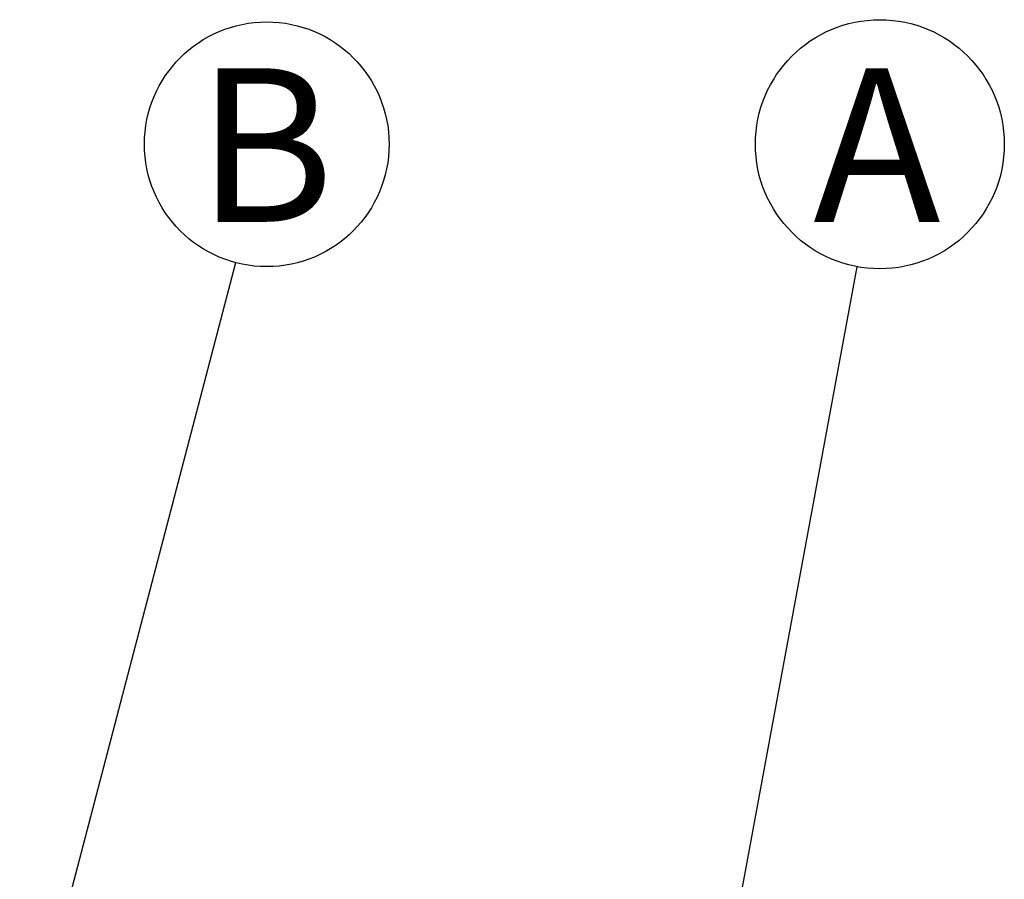
# Model space of a CAD drawing. Units: millimetres. Extents: x 499 to 21097, y 350 to 12781.
# Drawn here: x 5454 to 6133, y 4229 to 4822 of the extents above; entities that cross this region are included whole.
import ezdxf

# ---------------------------------------------------------------- set-up
doc = ezdxf.new("R2010")
doc.units = ezdxf.units.MM
doc.header["$LTSCALE"] = 50
doc.layers.add('FORMAT', color=7, linetype='Continuous')
doc.styles.add('SLDTEXTSTYLE1', font='TXT', dxfattribs={"width": 0.7})
doc.dimstyles.new('SLDDIMSTYLE0', dxfattribs={"dimtxt": 0.18, "dimasz": 34.735043, "dimexe": 0, "dimexo": 0.0625, "dimgap": 0, "dimtad": 0, "dimtih": 1, "dimtoh": 1, "dimdec": 0, "dimrnd": 1e-09, "dimzin": 0, "dimdsep": 46, "dimtxsty": 'Standard', "dimblk1": 'DOT', "dimblk2": 'DOT', "dimsah": 1, "dimcen": 0.09, "dimadec": 0, "dimazin": 0, "dimtfac": 34.735043, "dimtdec": 0, "dimtofl": 0, "dimtmove": 0, "dimatfit": 3, "dimldrblk": 'DOT', "dimfxl": 1, "dimfrac": 2, "dimtolj": 1, "dimtzin": 0, "dimarcsym": 0})

# ---------------------------------------------------------------- blocks, each defined once
blk = doc.blocks.new('SW_NOTE_0_16')
at = {"layer": 'FORMAT', "color": 0}
blk.add_circle((15.61, 84.38), 85.81, dxfattribs=at)
at = {"layer": 'FORMAT', "color": 0, "insert": (13.58, 136.75), "char_height": 105.83, "attachment_point": 2, "style": 'SLDTEXTSTYLE1'}
blk.add_mtext('A', dxfattribs=at)
blk = doc.blocks.new('_Dot')
at = {"color": 0, "linetype": 'ByBlock', "lineweight": -2}
blk.add_line((-0.5, 0), (-1, 0), dxfattribs=at)
at = {"color": 0, "linetype": 'ByBlock', "const_width": 0.5}
blk.add_lwpolyline([(-0.25, 0, 1), (0.25, 0, 1)], format="xyb", close=True, dxfattribs=at)
blk = doc.blocks.new('SW_NOTE_0_17')
at = {"layer": 'FORMAT', "color": 0}
blk.add_circle((21.37, 81.58), 84.33, dxfattribs=at)
at = {"layer": 'FORMAT', "color": 0, "insert": (20.35, 133.95), "char_height": 105.83, "attachment_point": 2, "style": 'SLDTEXTSTYLE1'}
blk.add_mtext('B', dxfattribs=at)

msp = doc.modelspace()

# ---------------------------------------------------------------- block references
at = {"layer": 'FORMAT'}
for name, p in [('SW_NOTE_0_17', (5602.94, 4654.32)), ('SW_NOTE_0_16', (6031.35, 4651.52))]:
    msp.add_blockref(name, p, dxfattribs=at)

# ---------------------------------------------------------------- leaders
for points in [[(5471.34, 4151.94), (5602.94, 4654.32)], [(5942.85, 4173.12), (6031.35, 4651.52)]]:
    msp.add_leader(points, dimstyle='SLDDIMSTYLE0', dxfattribs=at)

doc.saveas('drawing.dxf')
